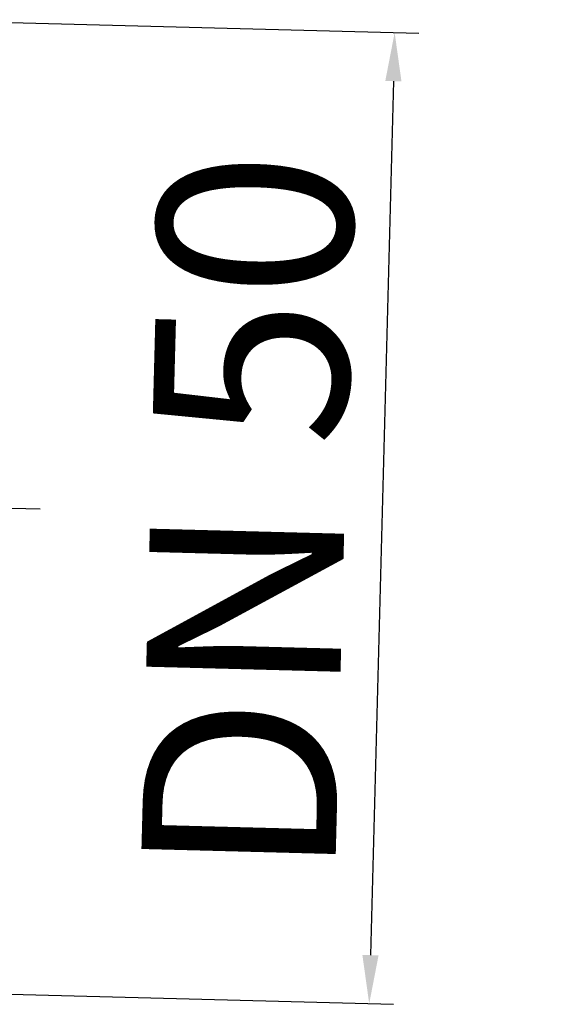
# Model space of a CAD drawing. Units: millimetres. Extents: x 529 to 12861, y -3034 to 2194.
# Drawn here: x 2063 to 2091, y 902 to 953 of the extents above; entities that cross this region are included whole.
import ezdxf

# ---------------------------------------------------------------- set-up
doc = ezdxf.new("R2010")
doc.units = ezdxf.units.MM
doc.header["$LTSCALE"] = 23.1
doc.header["$PDMODE"] = 3
doc.header["$PDSIZE"] = 0.3125
doc.linetypes.add('CENTER', pattern=[0.6, 0.375, -0.075, 0.075, -0.075])
doc.layers.get('0').update_dxf_attribs({"linetype": 'CONTINUOUS'})
doc.layers.get('Defpoints').update_dxf_attribs({"linetype": 'CONTINUOUS'})
doc.layers.add('DEFAULT_1', color=7, linetype='CENTER')
doc.layers.add('DIMENSION', color=3, linetype='CONTINUOUS')
doc.styles.get("Standard").update_dxf_attribs({"font": 'txt', "width": 0.7})
doc.dimstyles.new('ISO-25$0', dxfattribs={"dimtxt": 2.5, "dimasz": 2.5, "dimexe": 1.25, "dimexo": 0.625, "dimtad": 1, "dimtxsty": 'Standard', "dimcen": 2.5, "dimadec": 0, "dimazin": 0, "dimtfac": 1, "dimtmove": 0, "dimatfit": 3, "dimfxl": 1, "dimarcsym": 0})

# ---------------------------------------------------------------- blocks, each defined once
blk = doc.blocks.new('*D111')
at = {"layer": 'Defpoints', "color": 0, "transparency": 16777216}
for p in [(2056.965, 952.738), (2055.656, 902.755), (2081.111, 902.088)]:
    blk.add_point(p, dxfattribs=at)
at = {"layer": 'DIMENSION', "color": 0, "lineweight": -2, "transparency": 16777216}
for p, q in [((2057.59, 952.721), (2083.669, 952.038)), ((2082.354, 949.572), (2081.176, 904.587)), ((2056.281, 902.738), (2082.36, 902.055))]:
    blk.add_line(p, q, dxfattribs=at)
at = {"layer": 'DIMENSION', "color": 0, "transparency": 16777216}
for points in [[(2081.938, 949.583), (2082.771, 949.561), (2082.42, 952.071)], [(2080.76, 904.598), (2081.593, 904.576), (2081.111, 902.088)]]:
    blk.add_solid(points, dxfattribs=at)
at = {"layer": 'DIMENSION', "color": 0, "transparency": 16777216, "insert": (2076.142, 927.227), "char_height": 10, "attachment_point": 5, "rotation": 88.5}
blk.add_mtext('DN 50', dxfattribs=at)
blk = doc.blocks.new('EasyFlow DN50 hor')
at = {"layer": 'DEFAULT_1', "color": 7, "linetype": 'CENTER'}
blk.add_line((2070.017, 994.092), (2004.207, 995.816), dxfattribs=at)

msp = doc.modelspace()

# ---------------------------------------------------------------- block references
msp.add_blockref('EasyFlow DN50 hor', (-5.839, -66.552))

# ---------------------------------------------------------------- dimensions: what is measured, and where the dimension line sits
at = {"layer": 'DIMENSION', "color": 251, "true_color": 0x636466}
dim = msp.add_aligned_dim(p1=(2056.965, 952.738), p2=(2055.656, 902.755), distance=25.463, text='DN <>', dimstyle='ISO-25$0', override={"dimtxt": 10}, dxfattribs=at)
dim.commit()
dim.dimension.update_dxf_attribs({"geometry": '*D111', "text_midpoint": (2076.142, 927.227)})

doc.saveas('drawing.dxf')
